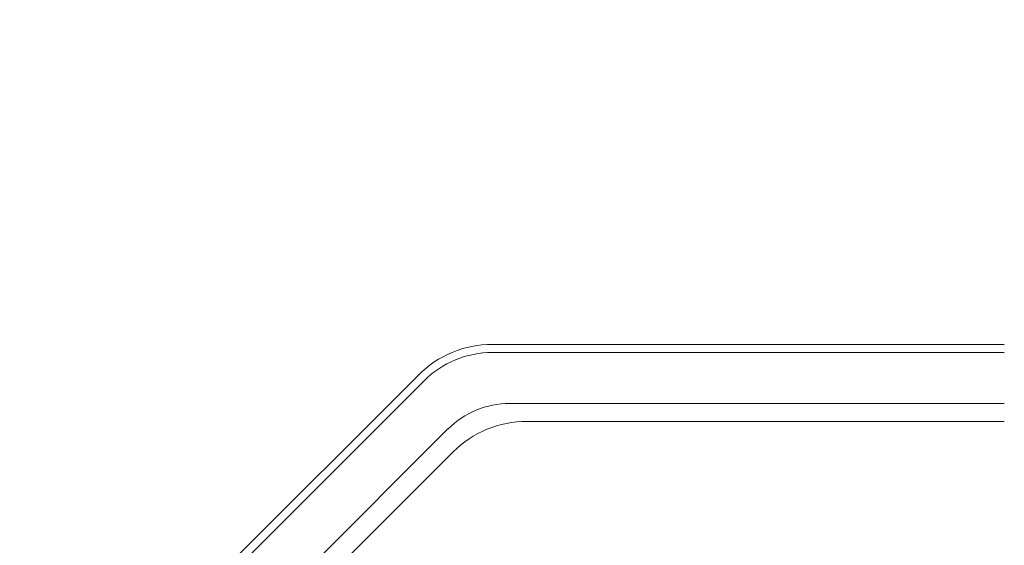
# Model space of a CAD drawing. Units: millimetres. Extents: x 62 to 67094, y 0 to 22235.
# Drawn here: x 9805 to 9965, y 9955 to 10040 of the extents above; entities that cross this region are included whole.
import ezdxf

# ---------------------------------------------------------------- set-up
doc = ezdxf.new("R2010")
doc.units = ezdxf.units.MM
doc.layers.add('B0040', color=7, linetype='Continuous', lineweight=13)
doc.layers.add('Тонкий', color=7, linetype='Continuous', lineweight=18, true_color=0x000000)
doc.styles.add('GOST-2.304_Type-B', font='GOST_Common.ttf')
doc.dimstyles.new('Размеры', dxfattribs={"dimtxt": 75, "dimasz": 60, "dimexe": 1.25, "dimexo": 0.625, "dimgap": 8, "dimtad": 1, "dimdec": 1, "dimtxsty": 'GOST-2.304_Type-B', "dimcen": 2.5, "dimadec": 0, "dimazin": 0, "dimtfac": 1, "dimtdec": 1, "dimtmove": 0, "dimatfit": 3, "dimfxl": 1, "dimlwd": 5, "dimlwe": 5, "dimarcsym": 0})

# ---------------------------------------------------------------- blocks, each defined once
blk = doc.blocks.new('*U194')
at = {"layer": 'B0040', "lineweight": 5}
for p, q in [((-136.97, -855.5), (-53.82, -855.5)), ((-136.97, -856.81), (-53.82, -856.81)), ((-148.97, -860.47), (-193.35, -904.85)), ((-192.42, -905.77), (-148.04, -861.4)), ((-134.15, -865.09), (-53.82, -865.09)), ((-131.35, -868), (-53.82, -868)), ((-184.58, -909.64), (-144.18, -869.24)), ((-158.51, -888.14), (-143.34, -872.96)), ((-165.68, -895.3), (-158.51, -888.14))]:
    blk.add_line(p, q, dxfattribs=at)
for centre, radius in [((-136.97, -872.48), 16.98), ((-136.97, -872.48), 15.67), ((-134.15, -879.27), 14.17), ((-131.35, -884.94), 16.94)]:
    blk.add_arc(centre, radius, 90, 135, dxfattribs=at)
blk = doc.blocks.new('*D550')
at = {"layer": 'Defpoints', "color": 0, "transparency": 16777216}
for p in [(9985.51, 11842.65), (9589.93, 9842.65), (9985.51, 9842.65)]:
    blk.add_point(p, dxfattribs=at)
at = {"layer": 'Тонкий', "color": 0, "lineweight": 5, "transparency": 16777216}
for p, q in [((9984.89, 11842.65), (9588.68, 11842.65)), ((9589.93, 11782.65), (9589.93, 9902.65)), ((9984.89, 9842.65), (9588.68, 9842.65))]:
    blk.add_line(p, q, dxfattribs=at)
at = {"layer": 'Тонкий', "color": 0, "transparency": 16777216}
for points in [[(9579.93, 11782.65), (9599.93, 11782.65), (9589.93, 11842.65)], [(9579.93, 9902.65), (9599.93, 9902.65), (9589.93, 9842.65)]]:
    blk.add_solid(points, dxfattribs=at)
at = {"layer": 'Тонкий', "color": 0, "transparency": 16777216, "insert": (9544.43, 10842.65), "char_height": 75, "attachment_point": 5, "rotation": 90, "style": 'GOST-2.304_Type-B'}
blk.add_mtext('B', dxfattribs=at)

msp = doc.modelspace()

# ---------------------------------------------------------------- block references
at = {"layer": 'Тонкий'}
msp.add_blockref('*U194', (10018.83, 10842.65), dxfattribs=at)

# ---------------------------------------------------------------- next in the draw order: dimensions: what is measured, and where the dimension line sits
dim = msp.add_linear_dim(base=(9589.93, 9842.65), p1=(9985.51, 11842.65), p2=(9985.51, 9842.65), angle=90, text='B', dimstyle='Размеры', dxfattribs=at)
dim.commit()
dim.dimension.update_dxf_attribs({"geometry": '*D550', "text_midpoint": (9544.43, 10842.65)})

doc.saveas('drawing.dxf')
